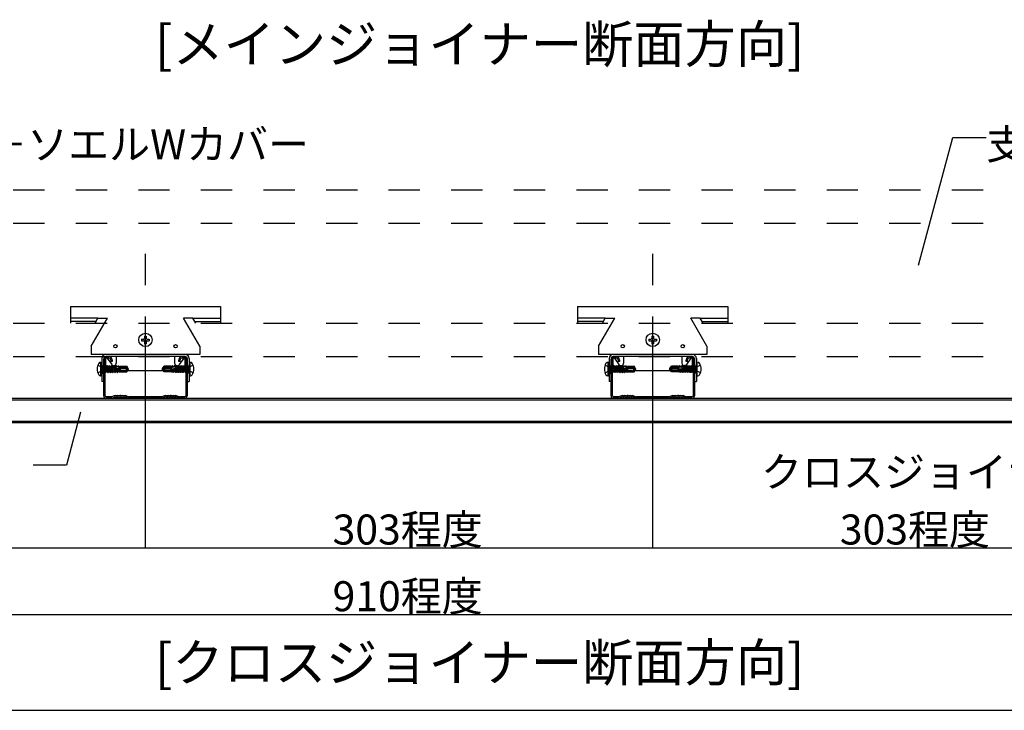
# Model space of a CAD drawing. Extents: x 5 to 415, y 6 to 292.
# Drawn here: x 50 to 89, y 36 to 64 of the extents above; entities that cross this region are included whole.
import ezdxf

# ---------------------------------------------------------------- set-up
doc = ezdxf.new("R2010")
doc.units = 0
doc.header["$MEASUREMENT"] = 0
for name, pattern in [('CENTER1', [10, 6.25, -1.25, 1.25, -1.25]), ('DASHED1', [2.5, 1.25, -1.25]), ('LONG3', [40, 37.5, -2.5])]:
    doc.linetypes.add(name, pattern=pattern)
for name, color, linetype in [('_3-0_中心線', 7, 'CONTINUOUS'), ('_3-1_吊り材', 7, 'CONTINUOUS'), ('_3-2_野縁受け', 7, 'CONTINUOUS'), ('_3-5_寸法', 7, 'CONTINUOUS'), ('_3-6_文字', 7, 'CONTINUOUS'), ('_3-9_躯体他', 7, 'CONTINUOUS'), ('_3-A_クリップ', 7, 'CONTINUOUS'), ('_3-B_補強金具__金具__その他', 7, 'CONTINUOUS'), ('_3-C_ビス__アンカ__ボルト__強調図形', 7, 'CONTINUOUS'), ('_F-3_野縁', 7, 'CONTINUOUS')]:
    doc.layers.add(name, color=color, linetype=linetype)
doc.styles.get("Standard").update_dxf_attribs({"font": 'txt', "bigfont": 'bigfont.shx'})

msp = doc.modelspace()

# ---------------------------------------------------------------- linework, layer by layer
at = {"layer": '_3-0_中心線', "color": 4, "linetype": 'CENTER1'}
for p, q in [((55.117, 45.493), (55.117, 55.01)), ((75.383, 45.493), (75.383, 55.01)), ((53.45, 49.64), (53.37, 49.64)), ((56.783, 49.64), (56.863, 49.64)), ((73.717, 49.64), (73.637, 49.64)), ((77.05, 49.64), (77.13, 49.64))]:
    msp.add_line(p, q, dxfattribs=at)
at = {"layer": '_3-1_吊り材', "color": 7, "linetype": 'Continuous'}
for p, q in [((53.45, 48.573), (53.45, 50.04)), ((53.503, 48.573), (53.503, 50.04)), ((53.55, 50.14), (53.65, 50.14)), ((53.55, 50.086), (53.65, 50.086)), ((53.73, 50.006), (53.73, 49.94)), ((53.783, 50.006), (53.783, 49.94)), ((56.45, 49.94), (56.45, 50.006)), ((56.503, 49.94), (56.503, 50.006)), ((56.583, 50.14), (56.683, 50.14)), ((56.583, 50.086), (56.683, 50.086)), ((56.73, 50.04), (56.73, 48.573)), ((56.783, 50.04), (56.783, 48.573)), ((73.717, 48.573), (73.717, 50.04)), ((73.77, 48.573), (73.77, 50.04)), ((73.817, 50.14), (73.917, 50.14)), ((73.817, 50.086), (73.917, 50.086)), ((73.997, 50.006), (73.997, 49.94)), ((74.05, 50.006), (74.05, 49.94)), ((76.717, 49.94), (76.717, 50.006)), ((76.77, 49.94), (76.77, 50.006)), ((76.85, 50.14), (76.95, 50.14)), ((76.85, 50.086), (76.95, 50.086)), ((76.997, 50.04), (76.997, 48.573)), ((77.05, 50.04), (77.05, 48.573)), ((53.783, 49.94), (53.73, 49.94)), ((56.503, 49.94), (56.45, 49.94)), ((74.05, 49.94), (73.997, 49.94)), ((76.77, 49.94), (76.717, 49.94)), ((53.755, 48.526), (53.55, 48.526)), ((53.771, 48.473), (53.55, 48.473)), ((53.866, 48.575), (53.763, 48.528)), ((53.771, 48.473), (53.888, 48.527)), ((53.912, 48.523), (53.907, 48.525)), ((53.94, 48.568), (53.935, 48.571)), ((53.96, 48.568), (53.965, 48.571)), ((53.988, 48.523), (53.993, 48.525)), ((54.018, 48.523), (54.014, 48.525)), ((54.046, 48.568), (54.042, 48.571)), ((54.067, 48.568), (54.072, 48.571)), ((54.095, 48.523), (54.1, 48.525)), ((54.125, 48.523), (54.12, 48.525)), ((54.153, 48.568), (54.148, 48.571)), ((54.174, 48.568), (54.178, 48.571)), ((54.202, 48.523), (54.206, 48.525)), ((54.232, 48.523), (54.227, 48.525)), ((54.26, 48.568), (54.255, 48.571)), ((54.28, 48.568), (54.285, 48.571)), ((54.308, 48.523), (54.313, 48.525)), ((54.332, 48.527), (54.449, 48.473)), ((54.354, 48.575), (54.457, 48.528)), ((55.784, 48.473), (54.449, 48.473)), ((55.769, 48.526), (54.465, 48.526)), ((55.88, 48.575), (55.776, 48.528)), ((55.902, 48.527), (55.784, 48.473)), ((55.925, 48.523), (55.92, 48.525)), ((55.953, 48.568), (55.948, 48.571)), ((55.974, 48.568), (55.978, 48.571)), ((56.002, 48.523), (56.006, 48.525)), ((56.032, 48.523), (56.027, 48.525)), ((56.06, 48.568), (56.055, 48.571)), ((56.08, 48.568), (56.085, 48.571)), ((56.108, 48.523), (56.113, 48.525)), ((56.138, 48.523), (56.134, 48.525)), ((56.166, 48.568), (56.162, 48.571)), ((56.187, 48.568), (56.192, 48.571)), ((56.215, 48.523), (56.22, 48.525)), ((56.245, 48.523), (56.24, 48.525)), ((56.273, 48.568), (56.268, 48.571)), ((56.294, 48.568), (56.298, 48.571)), ((56.322, 48.523), (56.326, 48.525)), ((56.463, 48.473), (56.345, 48.527)), ((56.367, 48.575), (56.47, 48.528)), ((56.683, 48.473), (56.463, 48.473)), ((56.683, 48.526), (56.478, 48.526)), ((74.022, 48.526), (73.817, 48.526)), ((74.037, 48.473), (73.817, 48.473)), ((74.133, 48.575), (74.03, 48.528)), ((74.037, 48.473), (74.155, 48.527)), ((74.178, 48.523), (74.174, 48.525)), ((74.206, 48.568), (74.202, 48.571)), ((74.227, 48.568), (74.232, 48.571)), ((74.255, 48.523), (74.26, 48.525)), ((74.285, 48.523), (74.28, 48.525)), ((74.313, 48.568), (74.308, 48.571)), ((74.334, 48.568), (74.338, 48.571)), ((74.362, 48.523), (74.366, 48.525)), ((74.392, 48.523), (74.387, 48.525)), ((74.42, 48.568), (74.415, 48.571)), ((74.44, 48.568), (74.445, 48.571)), ((74.468, 48.523), (74.473, 48.525)), ((74.498, 48.523), (74.494, 48.525)), ((74.526, 48.568), (74.522, 48.571)), ((74.547, 48.568), (74.552, 48.571)), ((74.575, 48.523), (74.58, 48.525)), ((74.598, 48.527), (74.716, 48.473)), ((74.62, 48.575), (74.724, 48.528)), ((76.051, 48.473), (74.716, 48.473)), ((76.035, 48.526), (74.731, 48.526)), ((76.146, 48.575), (76.043, 48.528)), ((76.168, 48.527), (76.051, 48.473)), ((76.192, 48.523), (76.187, 48.525)), ((76.22, 48.568), (76.215, 48.571)), ((76.24, 48.568), (76.245, 48.571)), ((76.268, 48.523), (76.273, 48.525)), ((76.298, 48.523), (76.294, 48.525)), ((76.326, 48.568), (76.322, 48.571)), ((76.347, 48.568), (76.352, 48.571)), ((76.375, 48.523), (76.38, 48.525)), ((76.405, 48.523), (76.4, 48.525)), ((76.433, 48.568), (76.428, 48.571)), ((76.454, 48.568), (76.458, 48.571)), ((76.482, 48.523), (76.486, 48.525)), ((76.512, 48.523), (76.507, 48.525)), ((76.54, 48.568), (76.535, 48.571)), ((76.56, 48.568), (76.565, 48.571)), ((76.588, 48.523), (76.593, 48.525)), ((76.729, 48.473), (76.612, 48.527)), ((76.634, 48.575), (76.737, 48.528)), ((76.95, 48.473), (76.729, 48.473)), ((76.95, 48.526), (76.745, 48.526))]:
    msp.add_line(p, q, dxfattribs=at)
for centre, radius, start, end in [((53.55, 50.04), 0.1, 90, 180), ((53.55, 50.04), 0.0467, 90, 180), ((53.65, 50.006), 0.133, 0, 90), ((53.65, 50.006), 0.08, 0, 90), ((56.583, 50.006), 0.133, 90, 180), ((56.583, 50.006), 0.08, 90, 180), ((56.683, 50.04), 0.1, 0, 90), ((56.683, 50.04), 0.0467, 0, 90), ((73.817, 50.04), 0.1, 90, 180), ((73.817, 50.04), 0.0467, 90, 180), ((73.917, 50.006), 0.133, 0, 90), ((73.917, 50.006), 0.08, 0, 90), ((76.85, 50.006), 0.133, 90, 180), ((76.85, 50.006), 0.08, 90, 180), ((76.95, 50.04), 0.1, 0, 90), ((76.95, 50.04), 0.0467, 0, 90), ((53.55, 48.573), 0.1, 180, 270), ((53.55, 48.573), 0.0467, 180, 270), ((53.755, 48.546), 0.02, 270, 294.4465), ((53.755, 48.546), 0.0733, 270, 294.4465), ((53.897, 48.508), 0.0733, 58.5241, 114.4465), ((53.897, 48.508), 0.02, 58.5241, 114.4465), ((53.95, 48.585), 0.0733, 238.5241, 301.476), ((53.95, 48.585), 0.02, 238.5241, 301.476), ((54.003, 48.508), 0.0733, 58.5241, 121.476), ((54.003, 48.508), 0.02, 58.5241, 121.476), ((54.057, 48.585), 0.0733, 238.5241, 301.476), ((54.057, 48.585), 0.02, 238.5241, 301.476), ((54.11, 48.508), 0.0733, 90, 121.476), ((54.11, 48.508), 0.02, 90, 121.476), ((54.11, 48.508), 0.0733, 58.5241, 90), ((54.11, 48.508), 0.02, 58.5241, 90), ((54.163, 48.585), 0.0733, 238.5241, 301.476), ((54.163, 48.585), 0.02, 238.5241, 301.476), ((54.217, 48.508), 0.0733, 58.5241, 121.476), ((54.217, 48.508), 0.02, 58.5241, 121.476), ((54.27, 48.585), 0.0733, 238.5241, 301.476), ((54.27, 48.585), 0.02, 238.5241, 301.476), ((54.323, 48.508), 0.0733, 65.5535, 121.476), ((54.323, 48.508), 0.02, 65.5535, 121.476), ((54.465, 48.546), 0.0733, 245.5535, 269.616), ((54.465, 48.546), 0.02, 245.5535, 270), ((55.768, 48.546), 0.02, 270, 294.4465), ((55.768, 48.546), 0.0733, 270.3841, 294.4465), ((55.91, 48.508), 0.0733, 58.5241, 114.4465), ((55.91, 48.508), 0.02, 58.5241, 114.4465), ((55.963, 48.585), 0.0733, 238.5241, 301.476), ((55.963, 48.585), 0.02, 238.5241, 301.476), ((56.017, 48.508), 0.0733, 58.5241, 121.476), ((56.017, 48.508), 0.02, 58.5241, 121.476), ((56.07, 48.585), 0.0733, 238.5241, 301.476), ((56.07, 48.585), 0.02, 238.5241, 301.476), ((56.123, 48.508), 0.0733, 90, 121.476), ((56.123, 48.508), 0.02, 90, 121.476), ((56.123, 48.508), 0.0733, 58.5241, 90), ((56.123, 48.508), 0.02, 58.5241, 90), ((56.177, 48.585), 0.0733, 238.5241, 301.476), ((56.177, 48.585), 0.02, 238.5241, 301.476), ((56.23, 48.508), 0.0733, 58.5241, 121.476), ((56.23, 48.508), 0.02, 58.5241, 121.476), ((56.283, 48.585), 0.0733, 238.5241, 301.476), ((56.283, 48.585), 0.02, 238.5241, 301.476), ((56.337, 48.508), 0.0733, 65.5535, 121.476), ((56.337, 48.508), 0.02, 65.5535, 121.476), ((56.479, 48.546), 0.0733, 245.5535, 270), ((56.479, 48.546), 0.02, 245.5535, 270), ((56.683, 48.573), 0.0467, 270, 0), ((56.683, 48.573), 0.1, 270, 0), ((73.817, 48.573), 0.1, 180, 270), ((73.817, 48.573), 0.0467, 180, 270), ((74.021, 48.546), 0.02, 270, 294.4465), ((74.021, 48.546), 0.0733, 270, 294.4465), ((74.163, 48.508), 0.0733, 58.5241, 114.4465), ((74.163, 48.508), 0.02, 58.5241, 114.4465), ((74.217, 48.585), 0.0733, 238.5241, 301.476), ((74.217, 48.585), 0.02, 238.5241, 301.476), ((74.27, 48.508), 0.0733, 58.5241, 121.476), ((74.27, 48.508), 0.02, 58.5241, 121.476), ((74.323, 48.585), 0.0733, 238.5241, 301.476), ((74.323, 48.585), 0.02, 238.5241, 301.476), ((74.377, 48.508), 0.0733, 90, 121.476), ((74.377, 48.508), 0.02, 90, 121.476), ((74.377, 48.508), 0.0733, 58.5241, 90), ((74.377, 48.508), 0.02, 58.5241, 90), ((74.43, 48.585), 0.0733, 238.5241, 301.476), ((74.43, 48.585), 0.02, 238.5241, 301.476), ((74.483, 48.508), 0.0733, 58.5241, 121.476), ((74.483, 48.508), 0.02, 58.5241, 121.476), ((74.537, 48.585), 0.0733, 238.5241, 301.476), ((74.537, 48.585), 0.02, 238.5241, 301.476), ((74.59, 48.508), 0.0733, 65.5535, 121.476), ((74.59, 48.508), 0.02, 65.5535, 121.476), ((74.732, 48.546), 0.0733, 245.5535, 269.616), ((74.732, 48.546), 0.02, 245.5535, 270), ((76.035, 48.546), 0.02, 270, 294.4465), ((76.035, 48.546), 0.0733, 270.3841, 294.4465), ((76.177, 48.508), 0.0733, 58.5241, 114.4465), ((76.177, 48.508), 0.02, 58.5241, 114.4465), ((76.23, 48.585), 0.0733, 238.5241, 301.476), ((76.23, 48.585), 0.02, 238.5241, 301.476), ((76.283, 48.508), 0.0733, 58.5241, 121.476), ((76.283, 48.508), 0.02, 58.5241, 121.476), ((76.337, 48.585), 0.0733, 238.5241, 301.476), ((76.337, 48.585), 0.02, 238.5241, 301.476), ((76.39, 48.508), 0.0733, 90, 121.476), ((76.39, 48.508), 0.02, 90, 121.476), ((76.39, 48.508), 0.0733, 58.5241, 90), ((76.39, 48.508), 0.02, 58.5241, 90), ((76.443, 48.585), 0.0733, 238.5241, 301.476), ((76.443, 48.585), 0.02, 238.5241, 301.476), ((76.497, 48.508), 0.0733, 58.5241, 121.476), ((76.497, 48.508), 0.02, 58.5241, 121.476), ((76.55, 48.585), 0.0733, 238.5241, 301.476), ((76.55, 48.585), 0.02, 238.5241, 301.476), ((76.603, 48.508), 0.0733, 65.5535, 121.476), ((76.603, 48.508), 0.02, 65.5535, 121.476), ((76.745, 48.546), 0.0733, 245.5535, 270), ((76.745, 48.546), 0.02, 245.5535, 270), ((76.95, 48.573), 0.0467, 270, 0), ((76.95, 48.573), 0.1, 270, 0)]:
    msp.add_arc(centre, radius, start, end, dxfattribs=at)
at = {"layer": '_3-2_野縁受け', "color": 3, "linetype": 'Continuous'}
for p, q in [((22.333, 48.473), (94.317, 48.473)), ((94.317, 48.393), (36.183, 48.393)), ((95.017, 47.493), (22.333, 47.493)), ((35.483, 47.56), (95.017, 47.56))]:
    msp.add_line(p, q, dxfattribs=at)
at = {"layer": '_3-5_寸法', "color": 4, "linetype": 'Continuous'}
for p, q in [((55.117, 42.493), (55.117, 45.493)), ((75.383, 42.493), (75.383, 45.493)), ((34.917, 42.493), (55.117, 42.493)), ((55.117, 42.493), (75.383, 42.493)), ((75.383, 42.493), (95.583, 42.493)), ((34.917, 39.826), (95.583, 39.826))]:
    msp.add_line(p, q, dxfattribs=at)
at = {"layer": '_3-5_寸法', "color": 7}
for p in [(55.117, 42.493), (75.383, 42.493)]:
    msp.add_point(p, dxfattribs=at)
at = {"layer": '_3-6_文字', "color": 7, "linetype": 'Continuous'}
for p, q in [((86.007, 53.793), (87.374, 58.896)), ((87.374, 58.896), (88.708, 58.896)), ((52.527, 47.919), (51.961, 45.804)), ((51.961, 45.804), (50.627, 45.804))]:
    msp.add_line(p, q, dxfattribs=at)
at = {"layer": '_3-9_躯体他', "color": 4, "linetype": 'DASHED1'}
for p, q in [((22.333, 56.806), (108.167, 56.806)), ((22.333, 55.473), (108.167, 55.473)), ((22.333, 51.473), (108.167, 51.473)), ((22.333, 50.14), (108.167, 50.14))]:
    msp.add_line(p, q, dxfattribs=at)
at = {"layer": '_3-A_クリップ', "color": 7, "linetype": 'Continuous'}
for p, q in [((53.533, 49.775), (53.533, 50.093)), ((53.588, 50.079), (53.768, 49.818)), ((53.95, 50.14), (53.95, 49.875)), ((56.283, 50.14), (56.283, 49.875)), ((56.645, 50.079), (56.466, 49.818)), ((56.7, 49.775), (56.7, 50.093)), ((73.8, 49.775), (73.8, 50.093)), ((73.855, 50.079), (74.034, 49.818)), ((74.217, 50.14), (74.217, 49.875)), ((76.55, 50.14), (76.55, 49.875)), ((76.912, 50.079), (76.732, 49.818)), ((76.967, 49.775), (76.967, 50.093)), ((55.831, 49.575), (54.403, 49.575)), ((76.097, 49.575), (74.669, 49.575))]:
    msp.add_line(p, q, dxfattribs=at)
at = {"layer": '_3-A_クリップ', "color": 7, "linetype": 'DASHED1'}
for p, q in [((53.733, 49.575), (54.403, 49.575)), ((56.5, 49.575), (55.831, 49.575)), ((74, 49.575), (74.669, 49.575)), ((76.767, 49.575), (76.097, 49.575))]:
    msp.add_line(p, q, dxfattribs=at)
at = {"layer": '_3-A_クリップ', "color": 7, "linetype": 'Continuous'}
for centre, radius, start, end in [((53.547, 50.093), 0.0133, 75.5225, 180), ((53.533, 50.041), 0.0667, 34.4829, 75.5225), ((56.7, 50.041), 0.0667, 104.4775, 145.5171), ((56.687, 50.093), 0.0133, 360, 104.4775), ((73.813, 50.093), 0.0133, 75.5225, 180), ((73.8, 50.041), 0.0667, 34.4829, 75.5225), ((76.967, 50.041), 0.0667, 104.4775, 145.5171), ((76.953, 50.093), 0.0133, 360, 104.4775), ((53.85, 49.875), 0.1, 214.4829, 0), ((56.383, 49.875), 0.1, 180, 325.5171), ((74.117, 49.875), 0.1, 214.4829, 0), ((76.65, 49.875), 0.1, 180, 325.5171)]:
    msp.add_arc(centre, radius, start, end, dxfattribs=at)
at = {"layer": '_3-A_クリップ', "color": 7, "linetype": 'DASHED1'}
for centre, start, end in [((53.733, 49.775), 180, 270), ((56.5, 49.775), 270, 360), ((74, 49.775), 180, 270), ((76.767, 49.775), 270, 360)]:
    msp.add_arc(centre, 0.2, start, end, dxfattribs=at)
at = {"layer": '_3-B_補強金具__金具__その他', "color": 3, "linetype": 'Continuous'}
for p, q in [((52.117, 52.14), (52.117, 51.473)), ((52.117, 52.14), (58.117, 52.14)), ((58.117, 52.14), (58.117, 51.473)), ((72.383, 52.14), (72.383, 51.473)), ((72.383, 52.14), (78.383, 52.14)), ((78.383, 52.14), (78.383, 51.473)), ((53.143, 51.539), (52.117, 51.539)), ((52.95, 50.553), (53.597, 51.673)), ((53.104, 51.473), (53.22, 51.673)), ((53.22, 51.673), (53.597, 51.673)), ((57.014, 51.673), (56.637, 51.673)), ((57.283, 50.553), (56.637, 51.673)), ((57.129, 51.473), (57.014, 51.673)), ((57.091, 51.539), (58.117, 51.539)), ((73.409, 51.539), (72.383, 51.539)), ((73.217, 50.553), (73.863, 51.673)), ((73.371, 51.473), (73.486, 51.673)), ((73.486, 51.673), (73.863, 51.673)), ((77.28, 51.673), (76.903, 51.673)), ((77.55, 50.553), (76.903, 51.673)), ((77.396, 51.473), (77.28, 51.673)), ((77.357, 51.539), (78.383, 51.539)), ((52.95, 50.553), (52.95, 50.22)), ((57.283, 50.553), (57.283, 50.22)), ((73.217, 50.553), (73.217, 50.22)), ((77.55, 50.553), (77.55, 50.22)), ((57.283, 50.22), (52.95, 50.22)), ((53.37, 50.06), (53.37, 49.14)), ((53.45, 50.06), (53.45, 49.14)), ((56.703, 50.14), (53.53, 50.14)), ((56.783, 50.06), (56.783, 49.14)), ((56.863, 50.06), (56.863, 49.14)), ((77.55, 50.22), (73.217, 50.22)), ((73.637, 50.06), (73.637, 49.14)), ((73.717, 50.06), (73.717, 49.14)), ((76.97, 50.14), (73.797, 50.14)), ((77.05, 50.06), (77.05, 49.14)), ((77.13, 50.06), (77.13, 49.14)), ((53.45, 49.14), (53.37, 49.14)), ((56.783, 49.14), (56.863, 49.14)), ((73.717, 49.14), (73.637, 49.14)), ((77.05, 49.14), (77.13, 49.14))]:
    msp.add_line(p, q, dxfattribs=at)
at = {"layer": '_3-B_補強金具__金具__その他', "color": 3, "linetype": 'DASHED1'}
for p, q in [((53.22, 51.673), (52.117, 51.673)), ((57.014, 51.673), (58.117, 51.673)), ((73.486, 51.673), (72.383, 51.673)), ((77.28, 51.673), (78.383, 51.673)), ((53.37, 49.47), (53.45, 49.47)), ((56.863, 49.47), (56.783, 49.47)), ((73.637, 49.47), (73.717, 49.47)), ((77.13, 49.47), (77.05, 49.47))]:
    msp.add_line(p, q, dxfattribs=at)
at = {"layer": '_3-B_補強金具__金具__その他', "color": 3, "linetype": 'Continuous'}
for centre in [(53.917, 50.553), (56.317, 50.553), (74.183, 50.553), (76.583, 50.553)]:
    msp.add_circle(centre, 0.0667, dxfattribs=at)
for centre, radius, start, end in [((53.53, 50.06), 0.16, 90, 180), ((53.53, 50.06), 0.08, 90, 180), ((56.703, 50.06), 0.16, 0, 90), ((56.703, 50.06), 0.08, 0, 90), ((73.797, 50.06), 0.16, 90, 180), ((73.797, 50.06), 0.08, 90, 180), ((76.97, 50.06), 0.16, 0, 90), ((76.97, 50.06), 0.08, 0, 90)]:
    msp.add_arc(centre, radius, start, end, dxfattribs=at)
at = {"layer": '_3-C_ビス__アンカ__ボルト__強調図形', "color": 2, "linetype": 'Continuous'}
for p, q in [((54.963, 50.84), (54.963, 50.773)), ((54.963, 50.84), (55.05, 50.84)), ((54.963, 50.773), (55.05, 50.773)), ((55.083, 50.96), (55.083, 50.873)), ((55.083, 50.96), (55.15, 50.96)), ((55.15, 50.96), (55.15, 50.873)), ((55.183, 50.84), (55.27, 50.84)), ((55.183, 50.773), (55.27, 50.773)), ((55.27, 50.84), (55.27, 50.773)), ((75.23, 50.84), (75.23, 50.773)), ((75.23, 50.84), (75.317, 50.84)), ((75.23, 50.773), (75.317, 50.773)), ((75.35, 50.96), (75.35, 50.873)), ((75.35, 50.96), (75.417, 50.96)), ((75.417, 50.96), (75.417, 50.873)), ((75.45, 50.84), (75.537, 50.84)), ((75.45, 50.773), (75.537, 50.773)), ((75.537, 50.84), (75.537, 50.773)), ((55.083, 50.74), (55.083, 50.653)), ((55.083, 50.653), (55.15, 50.653)), ((55.15, 50.74), (55.15, 50.653)), ((75.35, 50.74), (75.35, 50.653)), ((75.35, 50.653), (75.417, 50.653)), ((75.417, 50.74), (75.417, 50.653)), ((53.337, 49.373), (53.337, 49.906)), ((53.37, 49.6), (53.37, 49.813)), ((53.37, 49.78), (53.391, 49.758)), ((53.391, 49.758), (53.391, 49.521)), ((53.423, 49.758), (53.391, 49.758)), ((53.423, 49.758), (53.423, 49.503)), ((53.423, 49.74), (53.451, 49.74)), ((53.455, 49.54), (53.423, 49.674)), ((53.469, 49.774), (53.451, 49.743)), ((53.451, 49.743), (53.496, 49.54)), ((53.469, 49.774), (53.481, 49.776)), ((53.469, 49.774), (53.519, 49.5)), ((53.481, 49.776), (53.526, 49.5)), ((53.481, 49.776), (53.502, 49.74)), ((53.549, 49.54), (53.502, 49.74)), ((53.502, 49.74), (53.546, 49.74)), ((53.564, 49.774), (53.546, 49.743)), ((53.546, 49.743), (53.591, 49.54)), ((53.564, 49.774), (53.576, 49.776)), ((53.564, 49.774), (53.614, 49.5)), ((53.576, 49.776), (53.621, 49.5)), ((53.576, 49.776), (53.597, 49.74)), ((53.644, 49.54), (53.597, 49.74)), ((53.597, 49.74), (53.64, 49.74)), ((53.658, 49.774), (53.64, 49.743)), ((53.64, 49.743), (53.685, 49.54)), ((53.658, 49.774), (53.67, 49.776)), ((53.658, 49.774), (53.708, 49.5)), ((53.67, 49.776), (53.715, 49.5)), ((53.67, 49.776), (53.691, 49.74)), ((53.738, 49.54), (53.691, 49.74)), ((53.691, 49.74), (53.732, 49.74)), ((53.755, 49.78), (53.732, 49.74)), ((53.732, 49.74), (53.779, 49.54)), ((53.75, 49.72), (53.83, 49.72)), ((53.755, 49.78), (53.802, 49.5)), ((53.755, 49.78), (53.762, 49.78)), ((53.762, 49.78), (53.809, 49.5)), ((53.762, 49.78), (53.785, 49.74)), ((53.832, 49.54), (53.785, 49.74)), ((53.785, 49.74), (53.826, 49.74)), ((53.849, 49.78), (53.826, 49.74)), ((53.826, 49.74), (53.873, 49.54)), ((53.849, 49.78), (53.896, 49.5)), ((53.849, 49.78), (53.856, 49.78)), ((53.856, 49.78), (53.903, 49.5)), ((53.856, 49.78), (53.879, 49.74)), ((53.926, 49.54), (53.879, 49.74)), ((53.879, 49.74), (53.92, 49.74)), ((53.924, 49.724), (53.908, 49.723)), ((54.103, 49.618), (53.917, 49.669)), ((53.943, 49.78), (53.92, 49.74)), ((53.92, 49.74), (53.924, 49.724)), ((53.924, 49.724), (53.955, 49.712)), ((53.938, 49.663), (53.967, 49.54)), ((53.938, 49.663), (53.967, 49.641)), ((53.943, 49.78), (53.955, 49.712)), ((53.943, 49.78), (53.95, 49.78)), ((53.95, 49.78), (53.961, 49.713)), ((53.95, 49.78), (53.973, 49.74)), ((53.961, 49.713), (53.955, 49.712)), ((53.961, 49.713), (53.976, 49.727)), ((53.967, 49.641), (53.99, 49.5)), ((53.974, 49.639), (53.967, 49.641)), ((53.976, 49.727), (53.973, 49.74)), ((53.973, 49.74), (54.014, 49.74)), ((53.974, 49.64), (53.995, 49.648)), ((53.974, 49.64), (53.997, 49.5)), ((54.326, 49.653), (53.975, 49.653)), ((54.017, 49.729), (53.976, 49.727)), ((54.02, 49.54), (53.995, 49.648)), ((54.034, 49.773), (54.014, 49.74)), ((54.014, 49.74), (54.017, 49.729)), ((54.017, 49.729), (54.042, 49.717)), ((54.034, 49.773), (54.042, 49.717)), ((54.034, 49.773), (54.051, 49.768)), ((54.039, 49.636), (54.061, 49.54)), ((54.039, 49.636), (54.058, 49.617)), ((54.063, 49.718), (54.042, 49.717)), ((54.051, 49.768), (54.063, 49.718)), ((54.051, 49.768), (54.067, 49.74)), ((54.058, 49.617), (54.074, 49.518)), ((54.088, 49.609), (54.058, 49.617)), ((54.063, 49.718), (54.069, 49.732)), ((54.067, 49.74), (54.103, 49.74)), ((54.069, 49.732), (54.067, 49.74)), ((54.103, 49.734), (54.069, 49.732)), ((54.07, 49.627), (54.07, 49.732)), ((54.351, 49.72), (54.07, 49.72)), ((54.31, 49.7), (54.07, 49.7)), ((54.088, 49.609), (54.095, 49.62)), ((54.088, 49.609), (54.103, 49.544)), ((54.103, 49.586), (54.095, 49.62)), ((54.103, 49.753), (54.369, 49.753)), ((54.103, 49.753), (54.103, 49.734)), ((54.103, 49.618), (54.103, 49.526)), ((54.31, 49.7), (54.403, 49.646)), ((54.343, 49.643), (54.326, 49.653)), ((54.35, 49.592), (54.353, 49.597)), ((54.351, 49.72), (54.369, 49.753)), ((54.403, 49.646), (54.351, 49.72)), ((54.431, 49.664), (54.369, 49.753)), ((54.369, 49.526), (54.431, 49.616)), ((54.431, 49.664), (54.403, 49.646)), ((54.403, 49.646), (54.437, 49.64)), ((54.407, 49.633), (54.437, 49.64)), ((54.437, 49.64), (54.431, 49.664)), ((54.431, 49.616), (54.437, 49.64)), ((55.797, 49.64), (55.802, 49.664)), ((55.83, 49.646), (55.797, 49.64)), ((55.826, 49.633), (55.797, 49.64)), ((55.802, 49.616), (55.797, 49.64)), ((55.802, 49.664), (55.865, 49.753)), ((55.802, 49.664), (55.83, 49.646)), ((55.865, 49.526), (55.802, 49.616)), ((55.83, 49.646), (55.882, 49.72)), ((55.924, 49.7), (55.83, 49.646)), ((56.13, 49.753), (55.865, 49.753)), ((55.882, 49.72), (55.865, 49.753)), ((55.883, 49.592), (55.88, 49.597)), ((55.882, 49.72), (56.163, 49.72)), ((55.89, 49.643), (55.908, 49.653)), ((55.908, 49.653), (56.259, 49.653)), ((55.924, 49.7), (56.163, 49.7)), ((56.13, 49.753), (56.13, 49.734)), ((56.166, 49.74), (56.13, 49.74)), ((56.13, 49.734), (56.164, 49.732)), ((56.13, 49.618), (56.316, 49.669)), ((56.13, 49.586), (56.138, 49.62)), ((56.13, 49.618), (56.13, 49.526)), ((56.145, 49.609), (56.13, 49.544)), ((56.145, 49.609), (56.138, 49.62)), ((56.145, 49.609), (56.175, 49.617)), ((56.175, 49.617), (56.159, 49.518)), ((56.163, 49.627), (56.163, 49.732)), ((56.164, 49.732), (56.166, 49.74)), ((56.171, 49.718), (56.164, 49.732)), ((56.182, 49.768), (56.166, 49.74)), ((56.182, 49.768), (56.171, 49.718)), ((56.171, 49.718), (56.191, 49.717)), ((56.195, 49.636), (56.172, 49.54)), ((56.195, 49.636), (56.175, 49.617)), ((56.2, 49.773), (56.182, 49.768)), ((56.2, 49.773), (56.191, 49.717)), ((56.217, 49.729), (56.191, 49.717)), ((56.2, 49.773), (56.219, 49.74)), ((56.213, 49.54), (56.238, 49.648)), ((56.219, 49.74), (56.217, 49.729)), ((56.217, 49.729), (56.257, 49.727)), ((56.26, 49.74), (56.219, 49.74)), ((56.26, 49.64), (56.236, 49.5)), ((56.26, 49.64), (56.238, 49.648)), ((56.267, 49.641), (56.243, 49.5)), ((56.257, 49.727), (56.26, 49.74)), ((56.272, 49.713), (56.257, 49.727)), ((56.283, 49.78), (56.26, 49.74)), ((56.26, 49.639), (56.267, 49.641)), ((56.295, 49.663), (56.266, 49.54)), ((56.295, 49.663), (56.267, 49.641)), ((56.283, 49.78), (56.272, 49.713)), ((56.272, 49.713), (56.279, 49.712)), ((56.29, 49.78), (56.279, 49.712)), ((56.309, 49.724), (56.279, 49.712)), ((56.29, 49.78), (56.283, 49.78)), ((56.29, 49.78), (56.313, 49.74)), ((56.307, 49.54), (56.354, 49.74)), ((56.313, 49.74), (56.309, 49.724)), ((56.309, 49.724), (56.326, 49.723)), ((56.354, 49.74), (56.313, 49.74)), ((56.377, 49.78), (56.33, 49.5)), ((56.384, 49.78), (56.337, 49.5)), ((56.377, 49.78), (56.354, 49.74)), ((56.407, 49.74), (56.36, 49.54)), ((56.384, 49.78), (56.377, 49.78)), ((56.384, 49.78), (56.407, 49.74)), ((56.401, 49.54), (56.448, 49.74)), ((56.483, 49.72), (56.403, 49.72)), ((56.448, 49.74), (56.407, 49.74)), ((56.471, 49.78), (56.424, 49.5)), ((56.478, 49.78), (56.431, 49.5)), ((56.471, 49.78), (56.448, 49.74)), ((56.501, 49.74), (56.454, 49.54)), ((56.478, 49.78), (56.471, 49.78)), ((56.478, 49.78), (56.501, 49.74)), ((56.495, 49.54), (56.542, 49.74)), ((56.542, 49.74), (56.501, 49.74)), ((56.563, 49.776), (56.518, 49.5)), ((56.575, 49.774), (56.525, 49.5)), ((56.563, 49.776), (56.542, 49.74)), ((56.593, 49.743), (56.548, 49.54)), ((56.575, 49.774), (56.563, 49.776)), ((56.575, 49.774), (56.593, 49.743)), ((56.589, 49.54), (56.636, 49.74)), ((56.636, 49.74), (56.593, 49.74)), ((56.657, 49.776), (56.612, 49.5)), ((56.669, 49.774), (56.619, 49.5)), ((56.657, 49.776), (56.636, 49.74)), ((56.687, 49.743), (56.642, 49.54)), ((56.669, 49.774), (56.657, 49.776)), ((56.669, 49.774), (56.687, 49.743)), ((56.684, 49.54), (56.731, 49.74)), ((56.731, 49.74), (56.687, 49.74)), ((56.753, 49.776), (56.708, 49.5)), ((56.765, 49.774), (56.714, 49.5)), ((56.753, 49.776), (56.731, 49.74)), ((56.783, 49.743), (56.737, 49.54)), ((56.765, 49.774), (56.753, 49.776)), ((56.765, 49.774), (56.783, 49.743)), ((56.778, 49.54), (56.81, 49.674)), ((56.81, 49.74), (56.783, 49.74)), ((56.81, 49.758), (56.842, 49.758)), ((56.81, 49.758), (56.81, 49.503)), ((56.863, 49.78), (56.842, 49.758)), ((56.842, 49.758), (56.842, 49.521)), ((56.863, 49.6), (56.863, 49.813)), ((56.897, 49.373), (56.897, 49.906)), ((73.603, 49.373), (73.603, 49.906)), ((73.637, 49.6), (73.637, 49.813)), ((73.637, 49.78), (73.658, 49.758)), ((73.658, 49.758), (73.658, 49.521)), ((73.69, 49.758), (73.658, 49.758)), ((73.69, 49.758), (73.69, 49.503)), ((73.69, 49.74), (73.717, 49.74)), ((73.722, 49.54), (73.69, 49.674)), ((73.735, 49.774), (73.717, 49.743)), ((73.717, 49.743), (73.763, 49.54)), ((73.735, 49.774), (73.747, 49.776)), ((73.735, 49.774), (73.786, 49.5)), ((73.747, 49.776), (73.792, 49.5)), ((73.747, 49.776), (73.769, 49.74)), ((73.816, 49.54), (73.769, 49.74)), ((73.769, 49.74), (73.813, 49.74)), ((73.831, 49.774), (73.813, 49.743)), ((73.813, 49.743), (73.858, 49.54)), ((73.831, 49.774), (73.843, 49.776)), ((73.831, 49.774), (73.881, 49.5)), ((73.843, 49.776), (73.888, 49.5)), ((73.843, 49.776), (73.864, 49.74)), ((73.911, 49.54), (73.864, 49.74)), ((73.864, 49.74), (73.907, 49.74)), ((73.925, 49.774), (73.907, 49.743)), ((73.907, 49.743), (73.952, 49.54)), ((73.925, 49.774), (73.937, 49.776)), ((73.925, 49.774), (73.975, 49.5)), ((73.937, 49.776), (73.982, 49.5)), ((73.937, 49.776), (73.958, 49.74)), ((74.005, 49.54), (73.958, 49.74)), ((73.958, 49.74), (73.999, 49.74)), ((74.022, 49.78), (73.999, 49.74)), ((73.999, 49.74), (74.046, 49.54)), ((74.017, 49.72), (74.097, 49.72)), ((74.022, 49.78), (74.069, 49.5)), ((74.022, 49.78), (74.029, 49.78)), ((74.029, 49.78), (74.076, 49.5)), ((74.029, 49.78), (74.052, 49.74)), ((74.099, 49.54), (74.052, 49.74)), ((74.052, 49.74), (74.093, 49.74)), ((74.116, 49.78), (74.093, 49.74)), ((74.093, 49.74), (74.14, 49.54)), ((74.116, 49.78), (74.163, 49.5)), ((74.116, 49.78), (74.123, 49.78)), ((74.123, 49.78), (74.17, 49.5)), ((74.123, 49.78), (74.146, 49.74)), ((74.193, 49.54), (74.146, 49.74)), ((74.146, 49.74), (74.187, 49.74)), ((74.191, 49.724), (74.174, 49.723)), ((74.37, 49.618), (74.184, 49.669)), ((74.21, 49.78), (74.187, 49.74)), ((74.187, 49.74), (74.191, 49.724)), ((74.191, 49.724), (74.221, 49.712)), ((74.205, 49.663), (74.234, 49.54)), ((74.205, 49.663), (74.233, 49.641)), ((74.21, 49.78), (74.221, 49.712)), ((74.21, 49.78), (74.217, 49.78)), ((74.217, 49.78), (74.228, 49.713)), ((74.217, 49.78), (74.24, 49.74)), ((74.228, 49.713), (74.221, 49.712)), ((74.228, 49.713), (74.243, 49.727)), ((74.233, 49.641), (74.257, 49.5)), ((74.24, 49.639), (74.233, 49.641)), ((74.243, 49.727), (74.24, 49.74)), ((74.24, 49.74), (74.281, 49.74)), ((74.24, 49.64), (74.262, 49.648)), ((74.24, 49.64), (74.264, 49.5)), ((74.592, 49.653), (74.241, 49.653)), ((74.283, 49.729), (74.243, 49.727)), ((74.287, 49.54), (74.262, 49.648)), ((74.3, 49.773), (74.281, 49.74)), ((74.281, 49.74), (74.283, 49.729)), ((74.283, 49.729), (74.309, 49.717)), ((74.3, 49.773), (74.309, 49.717)), ((74.3, 49.773), (74.318, 49.768)), ((74.305, 49.636), (74.328, 49.54)), ((74.305, 49.636), (74.325, 49.617)), ((74.329, 49.718), (74.309, 49.717)), ((74.318, 49.768), (74.329, 49.718)), ((74.318, 49.768), (74.334, 49.74)), ((74.325, 49.617), (74.341, 49.518)), ((74.355, 49.609), (74.325, 49.617)), ((74.329, 49.718), (74.336, 49.732)), ((74.334, 49.74), (74.37, 49.74)), ((74.336, 49.732), (74.334, 49.74)), ((74.37, 49.734), (74.336, 49.732)), ((74.337, 49.627), (74.337, 49.732)), ((74.618, 49.72), (74.337, 49.72)), ((74.576, 49.7), (74.337, 49.7)), ((74.355, 49.609), (74.362, 49.62)), ((74.355, 49.609), (74.37, 49.544)), ((74.37, 49.586), (74.362, 49.62)), ((74.37, 49.753), (74.635, 49.753)), ((74.37, 49.753), (74.37, 49.734)), ((74.37, 49.618), (74.37, 49.526)), ((74.576, 49.7), (74.67, 49.646)), ((74.61, 49.643), (74.592, 49.653)), ((74.617, 49.592), (74.62, 49.597)), ((74.618, 49.72), (74.635, 49.753)), ((74.67, 49.646), (74.618, 49.72)), ((74.698, 49.664), (74.635, 49.753)), ((74.635, 49.526), (74.698, 49.616)), ((74.698, 49.664), (74.67, 49.646)), ((74.67, 49.646), (74.703, 49.64)), ((74.674, 49.633), (74.703, 49.64)), ((74.703, 49.64), (74.698, 49.664)), ((74.698, 49.616), (74.703, 49.64)), ((76.063, 49.64), (76.069, 49.664)), ((76.097, 49.646), (76.063, 49.64)), ((76.093, 49.633), (76.063, 49.64)), ((76.069, 49.616), (76.063, 49.64)), ((76.069, 49.664), (76.131, 49.753)), ((76.069, 49.664), (76.097, 49.646)), ((76.131, 49.526), (76.069, 49.616)), ((76.097, 49.646), (76.149, 49.72)), ((76.19, 49.7), (76.097, 49.646)), ((76.397, 49.753), (76.131, 49.753)), ((76.149, 49.72), (76.131, 49.753)), ((76.15, 49.592), (76.147, 49.597)), ((76.149, 49.72), (76.43, 49.72)), ((76.157, 49.643), (76.174, 49.653)), ((76.174, 49.653), (76.525, 49.653)), ((76.19, 49.7), (76.43, 49.7)), ((76.397, 49.753), (76.397, 49.734)), ((76.433, 49.74), (76.397, 49.74)), ((76.397, 49.734), (76.431, 49.732)), ((76.397, 49.618), (76.583, 49.669)), ((76.397, 49.586), (76.405, 49.62)), ((76.397, 49.618), (76.397, 49.526)), ((76.412, 49.609), (76.397, 49.544)), ((76.412, 49.609), (76.405, 49.62)), ((76.412, 49.609), (76.442, 49.617)), ((76.442, 49.617), (76.426, 49.518)), ((76.43, 49.627), (76.43, 49.732)), ((76.431, 49.732), (76.433, 49.74)), ((76.437, 49.718), (76.431, 49.732)), ((76.449, 49.768), (76.433, 49.74)), ((76.449, 49.768), (76.437, 49.718)), ((76.437, 49.718), (76.458, 49.717)), ((76.461, 49.636), (76.439, 49.54)), ((76.461, 49.636), (76.442, 49.617)), ((76.466, 49.773), (76.449, 49.768)), ((76.466, 49.773), (76.458, 49.717)), ((76.483, 49.729), (76.458, 49.717)), ((76.466, 49.773), (76.486, 49.74)), ((76.48, 49.54), (76.505, 49.648)), ((76.486, 49.74), (76.483, 49.729)), ((76.483, 49.729), (76.524, 49.727)), ((76.527, 49.74), (76.486, 49.74)), ((76.526, 49.64), (76.503, 49.5)), ((76.526, 49.64), (76.505, 49.648)), ((76.533, 49.641), (76.51, 49.5)), ((76.524, 49.727), (76.527, 49.74)), ((76.539, 49.713), (76.524, 49.727)), ((76.526, 49.639), (76.533, 49.641)), ((76.55, 49.78), (76.527, 49.74)), ((76.562, 49.663), (76.533, 49.54)), ((76.562, 49.663), (76.533, 49.641)), ((76.55, 49.78), (76.539, 49.713)), ((76.539, 49.713), (76.545, 49.712)), ((76.557, 49.78), (76.545, 49.712)), ((76.576, 49.724), (76.545, 49.712)), ((76.557, 49.78), (76.55, 49.78)), ((76.557, 49.78), (76.58, 49.74)), ((76.574, 49.54), (76.621, 49.74)), ((76.58, 49.74), (76.576, 49.724)), ((76.576, 49.724), (76.592, 49.723)), ((76.621, 49.74), (76.58, 49.74)), ((76.644, 49.78), (76.597, 49.5)), ((76.651, 49.78), (76.604, 49.5)), ((76.644, 49.78), (76.621, 49.74)), ((76.674, 49.74), (76.627, 49.54)), ((76.651, 49.78), (76.644, 49.78)), ((76.651, 49.78), (76.674, 49.74)), ((76.668, 49.54), (76.715, 49.74)), ((76.75, 49.72), (76.67, 49.72)), ((76.715, 49.74), (76.674, 49.74)), ((76.738, 49.78), (76.691, 49.5)), ((76.745, 49.78), (76.698, 49.5)), ((76.738, 49.78), (76.715, 49.74)), ((76.768, 49.74), (76.721, 49.54)), ((76.745, 49.78), (76.738, 49.78)), ((76.745, 49.78), (76.768, 49.74)), ((76.762, 49.54), (76.809, 49.74)), ((76.809, 49.74), (76.768, 49.74)), ((76.83, 49.776), (76.785, 49.5)), ((76.842, 49.774), (76.792, 49.5)), ((76.83, 49.776), (76.809, 49.74)), ((76.86, 49.743), (76.815, 49.54)), ((76.842, 49.774), (76.83, 49.776)), ((76.842, 49.774), (76.86, 49.743)), ((76.856, 49.54), (76.903, 49.74)), ((76.903, 49.74), (76.86, 49.74)), ((76.924, 49.776), (76.879, 49.5)), ((76.936, 49.774), (76.886, 49.5)), ((76.924, 49.776), (76.903, 49.74)), ((76.954, 49.743), (76.909, 49.54)), ((76.936, 49.774), (76.924, 49.776)), ((76.936, 49.774), (76.954, 49.743)), ((76.951, 49.54), (76.998, 49.74)), ((76.998, 49.74), (76.954, 49.74)), ((77.019, 49.776), (76.974, 49.5)), ((77.031, 49.774), (76.981, 49.5)), ((77.019, 49.776), (76.998, 49.74)), ((77.049, 49.743), (77.004, 49.54)), ((77.031, 49.774), (77.019, 49.776)), ((77.031, 49.774), (77.049, 49.743)), ((77.045, 49.54), (77.077, 49.674)), ((77.077, 49.74), (77.049, 49.74)), ((77.077, 49.758), (77.109, 49.758)), ((77.077, 49.758), (77.077, 49.503)), ((77.13, 49.78), (77.109, 49.758)), ((77.109, 49.758), (77.109, 49.521)), ((77.13, 49.6), (77.13, 49.813)), ((77.163, 49.373), (77.163, 49.906)), ((53.337, 49.373), (53.317, 49.373)), ((53.37, 49.5), (53.391, 49.521)), ((53.423, 49.522), (53.391, 49.521)), ((53.423, 49.551), (53.432, 49.5)), ((53.423, 49.509), (53.425, 49.5)), ((53.425, 49.5), (53.423, 49.503)), ((53.425, 49.5), (53.432, 49.5)), ((53.432, 49.5), (53.455, 49.54)), ((53.453, 49.537), (53.495, 49.54)), ((53.495, 49.54), (53.496, 49.54)), ((53.519, 49.5), (53.496, 49.54)), ((53.519, 49.5), (53.526, 49.5)), ((53.526, 49.5), (53.549, 49.54)), ((53.549, 49.537), (53.59, 49.54)), ((53.59, 49.54), (53.591, 49.54)), ((53.614, 49.5), (53.591, 49.54)), ((53.614, 49.5), (53.621, 49.5)), ((53.621, 49.5), (53.644, 49.54)), ((53.643, 49.537), (53.684, 49.54)), ((53.684, 49.54), (53.685, 49.54)), ((53.708, 49.5), (53.685, 49.54)), ((53.708, 49.5), (53.715, 49.5)), ((53.715, 49.5), (53.738, 49.54)), ((53.738, 49.54), (53.779, 49.54)), ((53.802, 49.5), (53.779, 49.54)), ((53.802, 49.5), (53.809, 49.5)), ((53.809, 49.5), (53.832, 49.54)), ((53.832, 49.54), (53.873, 49.54)), ((53.896, 49.5), (53.873, 49.54)), ((53.896, 49.5), (53.903, 49.5)), ((53.903, 49.5), (53.926, 49.54)), ((53.926, 49.54), (53.967, 49.54)), ((53.99, 49.5), (53.967, 49.54)), ((53.99, 49.5), (53.997, 49.5)), ((53.997, 49.5), (54.02, 49.54)), ((54.02, 49.54), (54.061, 49.54)), ((54.074, 49.518), (54.061, 49.54)), ((54.074, 49.518), (54.103, 49.526)), ((54.3, 49.566), (54.103, 49.566)), ((54.103, 49.526), (54.369, 49.526)), ((54.353, 49.543), (54.369, 49.526)), ((55.88, 49.543), (55.865, 49.526)), ((56.13, 49.526), (55.865, 49.526)), ((55.934, 49.566), (56.13, 49.566)), ((56.159, 49.518), (56.13, 49.526)), ((56.159, 49.518), (56.172, 49.54)), ((56.213, 49.54), (56.172, 49.54)), ((56.236, 49.5), (56.213, 49.54)), ((56.243, 49.5), (56.236, 49.5)), ((56.243, 49.5), (56.266, 49.54)), ((56.307, 49.54), (56.266, 49.54)), ((56.33, 49.5), (56.307, 49.54)), ((56.337, 49.5), (56.33, 49.5)), ((56.337, 49.5), (56.36, 49.54)), ((56.401, 49.54), (56.36, 49.54)), ((56.424, 49.5), (56.401, 49.54)), ((56.431, 49.5), (56.424, 49.5)), ((56.431, 49.5), (56.454, 49.54)), ((56.495, 49.54), (56.454, 49.54)), ((56.518, 49.5), (56.495, 49.54)), ((56.525, 49.5), (56.518, 49.5)), ((56.525, 49.5), (56.548, 49.54)), ((56.549, 49.54), (56.548, 49.54)), ((56.591, 49.537), (56.549, 49.54)), ((56.612, 49.5), (56.589, 49.54)), ((56.619, 49.5), (56.612, 49.5)), ((56.619, 49.5), (56.642, 49.54)), ((56.643, 49.54), (56.642, 49.54)), ((56.685, 49.537), (56.643, 49.54)), ((56.708, 49.5), (56.684, 49.54)), ((56.714, 49.5), (56.708, 49.5)), ((56.714, 49.5), (56.737, 49.54)), ((56.739, 49.54), (56.737, 49.54)), ((56.78, 49.537), (56.739, 49.54)), ((56.802, 49.5), (56.778, 49.54)), ((56.81, 49.551), (56.802, 49.5)), ((56.808, 49.5), (56.802, 49.5)), ((56.81, 49.509), (56.808, 49.5)), ((56.808, 49.5), (56.81, 49.503)), ((56.81, 49.522), (56.842, 49.521)), ((56.863, 49.5), (56.842, 49.521)), ((56.897, 49.373), (56.917, 49.373)), ((73.603, 49.373), (73.583, 49.373)), ((73.637, 49.5), (73.658, 49.521)), ((73.69, 49.522), (73.658, 49.521)), ((73.69, 49.551), (73.698, 49.5)), ((73.69, 49.509), (73.692, 49.5)), ((73.692, 49.5), (73.69, 49.503)), ((73.692, 49.5), (73.698, 49.5)), ((73.698, 49.5), (73.722, 49.54)), ((73.72, 49.537), (73.761, 49.54)), ((73.761, 49.54), (73.763, 49.54)), ((73.786, 49.5), (73.763, 49.54)), ((73.786, 49.5), (73.792, 49.5)), ((73.792, 49.5), (73.816, 49.54)), ((73.815, 49.537), (73.857, 49.54)), ((73.857, 49.54), (73.858, 49.54)), ((73.881, 49.5), (73.858, 49.54)), ((73.881, 49.5), (73.888, 49.5)), ((73.888, 49.5), (73.911, 49.54)), ((73.909, 49.537), (73.951, 49.54)), ((73.951, 49.54), (73.952, 49.54)), ((73.975, 49.5), (73.952, 49.54)), ((73.975, 49.5), (73.982, 49.5)), ((73.982, 49.5), (74.005, 49.54)), ((74.005, 49.54), (74.046, 49.54)), ((74.069, 49.5), (74.046, 49.54)), ((74.069, 49.5), (74.076, 49.5)), ((74.076, 49.5), (74.099, 49.54)), ((74.099, 49.54), (74.14, 49.54)), ((74.163, 49.5), (74.14, 49.54)), ((74.163, 49.5), (74.17, 49.5)), ((74.17, 49.5), (74.193, 49.54)), ((74.193, 49.54), (74.234, 49.54)), ((74.257, 49.5), (74.234, 49.54)), ((74.257, 49.5), (74.264, 49.5)), ((74.264, 49.5), (74.287, 49.54)), ((74.287, 49.54), (74.328, 49.54)), ((74.341, 49.518), (74.328, 49.54)), ((74.341, 49.518), (74.37, 49.526)), ((74.566, 49.566), (74.37, 49.566)), ((74.37, 49.526), (74.635, 49.526)), ((74.62, 49.543), (74.635, 49.526)), ((76.147, 49.543), (76.131, 49.526)), ((76.397, 49.526), (76.131, 49.526)), ((76.2, 49.566), (76.397, 49.566)), ((76.426, 49.518), (76.397, 49.526)), ((76.426, 49.518), (76.439, 49.54)), ((76.48, 49.54), (76.439, 49.54)), ((76.503, 49.5), (76.48, 49.54)), ((76.51, 49.5), (76.503, 49.5)), ((76.51, 49.5), (76.533, 49.54)), ((76.574, 49.54), (76.533, 49.54)), ((76.597, 49.5), (76.574, 49.54)), ((76.604, 49.5), (76.597, 49.5)), ((76.604, 49.5), (76.627, 49.54)), ((76.668, 49.54), (76.627, 49.54)), ((76.691, 49.5), (76.668, 49.54)), ((76.698, 49.5), (76.691, 49.5)), ((76.698, 49.5), (76.721, 49.54)), ((76.762, 49.54), (76.721, 49.54)), ((76.785, 49.5), (76.762, 49.54)), ((76.792, 49.5), (76.785, 49.5)), ((76.792, 49.5), (76.815, 49.54)), ((76.816, 49.54), (76.815, 49.54)), ((76.857, 49.537), (76.816, 49.54)), ((76.879, 49.5), (76.856, 49.54)), ((76.886, 49.5), (76.879, 49.5)), ((76.886, 49.5), (76.909, 49.54)), ((76.91, 49.54), (76.909, 49.54)), ((76.951, 49.537), (76.91, 49.54)), ((76.974, 49.5), (76.951, 49.54)), ((76.981, 49.5), (76.974, 49.5)), ((76.981, 49.5), (77.004, 49.54)), ((77.005, 49.54), (77.004, 49.54)), ((77.047, 49.537), (77.005, 49.54)), ((77.068, 49.5), (77.045, 49.54)), ((77.077, 49.551), (77.068, 49.5)), ((77.075, 49.5), (77.068, 49.5)), ((77.077, 49.509), (77.075, 49.5)), ((77.075, 49.5), (77.077, 49.503)), ((77.077, 49.522), (77.109, 49.521)), ((77.13, 49.5), (77.109, 49.521)), ((77.163, 49.373), (77.183, 49.373))]:
    msp.add_line(p, q, dxfattribs=at)
at = {"layer": '_3-C_ビス__アンカ__ボルト__強調図形', "color": 2, "linetype": 'LONG3'}
for p, q in [((53.211, 49.793), (53.366, 49.716)), ((53.406, 49.64), (53.366, 49.716)), ((53.406, 49.64), (53.366, 49.563)), ((56.827, 49.64), (56.868, 49.716)), ((56.827, 49.64), (56.868, 49.563)), ((57.022, 49.793), (56.868, 49.716)), ((73.478, 49.793), (73.632, 49.716)), ((73.673, 49.64), (73.632, 49.716)), ((73.673, 49.64), (73.632, 49.563)), ((77.094, 49.64), (77.134, 49.716)), ((77.094, 49.64), (77.134, 49.563)), ((77.289, 49.793), (77.134, 49.716)), ((53.211, 49.486), (53.366, 49.563)), ((57.022, 49.486), (56.868, 49.563)), ((73.478, 49.486), (73.632, 49.563)), ((77.289, 49.486), (77.134, 49.563))]:
    msp.add_line(p, q, dxfattribs=at)
at = {"layer": '_3-C_ビス__アンカ__ボルト__強調図形', "color": 2, "linetype": 'Continuous'}
for centre in [(55.117, 50.806), (75.383, 50.806)]:
    msp.add_circle(centre, 0.267, dxfattribs=at)
for centre, radius, start, end in [((55.05, 50.873), 0.0333, 270, 0), ((55.05, 50.74), 0.0333, 360, 90), ((55.183, 50.873), 0.0333, 180, 270), ((55.183, 50.74), 0.0333, 90, 180), ((75.317, 50.873), 0.0333, 270, 0), ((75.317, 50.74), 0.0333, 360, 90), ((75.45, 50.873), 0.0333, 180, 270), ((75.45, 50.74), 0.0333, 90, 180), ((53.617, 49.64), 0.433, 148.1092, 211.8908), ((53.317, 49.826), 0.08, 90, 148.1092), ((53.337, 49.873), 0.0333, 0, 90), ((53.953, 49.703), 0.05, 156.0793, 223.5446), ((54.3, 49.628), 0.0614, 270, 325), ((54.327, 49.615), 0.0319, 325, 60), ((54.388, 49.721), 0.0896, 240, 282.5), ((54.382, 49.57), 0.0396, 145, 222.8457), ((54.427, 49.546), 0.0896, 102.5, 145), ((55.845, 49.721), 0.0896, 257.5, 300), ((55.807, 49.546), 0.0896, 35, 77.5), ((55.906, 49.615), 0.0319, 120, 215), ((55.851, 49.57), 0.0396, 317.1543, 35), ((55.934, 49.628), 0.0614, 215, 270), ((56.28, 49.703), 0.05, 316.4554, 23.9207), ((56.897, 49.873), 0.0333, 90, 180), ((56.917, 49.826), 0.08, 31.8908, 90), ((56.617, 49.64), 0.433, 328.1092, 31.8908), ((73.883, 49.64), 0.433, 148.1092, 211.8908), ((73.583, 49.826), 0.08, 90, 148.1092), ((73.603, 49.873), 0.0333, 0, 90), ((74.22, 49.703), 0.05, 156.0793, 223.5446), ((74.566, 49.628), 0.0614, 270, 325), ((74.594, 49.615), 0.0319, 325, 60), ((74.655, 49.721), 0.0896, 240, 282.5), ((74.649, 49.57), 0.0396, 145, 222.8457), ((74.693, 49.546), 0.0896, 102.5, 145), ((76.112, 49.721), 0.0896, 257.5, 300), ((76.073, 49.546), 0.0896, 35, 77.5), ((76.173, 49.615), 0.0319, 120, 215), ((76.118, 49.57), 0.0396, 317.1543, 35), ((76.2, 49.628), 0.0614, 215, 270), ((76.547, 49.703), 0.05, 316.4554, 23.9207), ((77.163, 49.873), 0.0333, 90, 180), ((77.183, 49.826), 0.08, 31.8908, 90), ((76.883, 49.64), 0.433, 328.1092, 31.8908), ((53.317, 49.453), 0.08, 211.8908, 270), ((53.337, 49.406), 0.0333, 270, 0), ((54.3, 49.493), 0.0732, 42.8457, 90), ((55.934, 49.493), 0.0732, 90, 137.1543), ((56.897, 49.406), 0.0333, 180, 270), ((56.917, 49.453), 0.08, 270, 328.1092), ((73.583, 49.453), 0.08, 211.8908, 270), ((73.603, 49.406), 0.0333, 270, 0), ((74.566, 49.493), 0.0732, 42.8457, 90), ((76.2, 49.493), 0.0732, 90, 137.1543), ((77.163, 49.406), 0.0333, 180, 270), ((77.183, 49.453), 0.08, 270, 328.1092)]:
    msp.add_arc(centre, radius, start, end, dxfattribs=at)
at = {"layer": '_F-3_野縁', "color": 3, "linetype": 'Continuous'}
msp.add_line((19, 36), (111.5, 36), dxfattribs=at)

# ---------------------------------------------------------------- texts
at = {"layer": '_3-5_寸法', "color": 4}
for s, p in [('303程度', (62.592, 42.626)), ('303程度', (82.858, 42.626)), ('910程度', (62.592, 39.96))]:
    msp.add_text(s, height=1.2, dxfattribs=at).set_placement(p)
at = {"layer": '_3-6_文字', "color": 7}
for s, height, p in [('[メインジョイナー断面方向]', 1.5, (55.5, 61.878)), ('特殊クリップ＋ソエルWカバー', 1.2, (38.931, 58.021)), ('支持構造部 ※別途工事', 1.2, (88.708, 58.021)), ('クロスジョイナー', 1.2, (79.712, 44.929)), ('[クロスジョイナー断面方向]', 1.5, (55.5, 37.16))]:
    msp.add_text(s, height=height, dxfattribs=at).set_placement(p)

doc.saveas('drawing.dxf')
